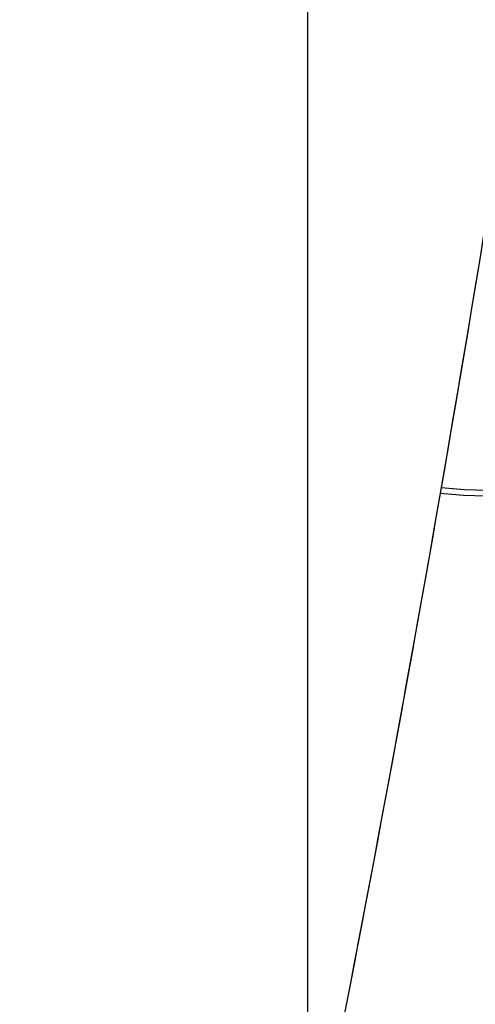
# Model space of a CAD drawing. Units: millimetres. Extents: x -314 to 346, y -69 to 1266.
# Drawn here: x -257 to -257, y -50 to -49 of the extents above; entities that cross this region are included whole.
import ezdxf

# ---------------------------------------------------------------- set-up
doc = ezdxf.new("R2010")
doc.units = ezdxf.units.MM
doc.header["$MEASUREMENT"] = 0
doc.layers.add('Predefinito', color=7, linetype='Continuous', true_color=0x000000)

msp = doc.modelspace()

# ---------------------------------------------------------------- linework, layer by layer
at = {"layer": 'Predefinito'}
msp.add_arc((-285.2277226551508, -44.00000000000002, -192.0410492079045), 29.25, 345.0877001599674, 4.175497427972616e-14, dxfattribs=at)
at = {"layer": 'Predefinito', "extrusion": (1, 0, 0)}
msp.add_arc((-45.75000000000013, 182.2997524431966, -256.9092688325367), 6, 180, 264.2894068625004, dxfattribs=at)
at = {"layer": 'Predefinito', "extrusion": (0.1438371709122631, 0.7876724866193032, -0.5990683784735432)}
msp.add_arc((243.7336206337367, -222.4884111603275, 48.41189913215857), 0.3000000000001096, 179.9999999999674, 263.7568908168003, dxfattribs=at)
at = {"layer": 'Predefinito', "extrusion": (0.1438633574273762, 0.7868671340679267, 0.600119527855452)}
msp.add_arc((243.7134749006622, -84.77543989395483, -181.8403318460123), 0.2999999999997165, 96.2614576484359, 180.0003417942598, dxfattribs=at)
at = {"layer": 'Predefinito'}
for points, knots in [([(-258.0500746520955, -51.75000000000013, 182.2997524431966), (-258.0500746520955, -51.75000000000013, 181.8460640861749), (-258.0363409474833, -51.69873942280223, 181.4142645729974), (-258.0014426097559, -51.56508772698322, 180.8071829640766), (-257.9874131226453, -51.51098508408072, 180.6113917645545), (-257.9556379681656, -51.38660879053852, 180.2338017509948), (-257.9379304019741, -51.3164499348788, 180.0521767734162), (-257.880632358665, -51.08531694700399, 179.5286905125756), (-257.8375202226972, -50.90579683159552, 179.2114832722129), (-257.7705253731552, -50.61299864468108, 178.7809773776196), (-257.7474510219654, -50.50991266348844, 178.6429468164051), (-257.7005927546414, -50.29485548775932, 178.3788744099551), (-257.6767981360962, -50.18284904288208, 178.2527881561445), (-257.6288447707209, -49.95010839934661, 178.0117274800632), (-257.6046814608902, -49.82938962317093, 177.8967701887481), (-257.5562773657766, -49.5791646435494, 177.6775050933445), (-257.5320365257763, -49.44963996783897, 177.5731835578033), (-257.4837639439999, -49.18143636364211, 177.3750131084754), (-257.4597322636571, -49.04277706678189, 177.2811826208483), (-257.4121822008983, -48.75577076381137, 177.1041999231342), (-257.3886638184822, -48.60742068204191, 177.0210456001432), (-257.3424505103206, -48.30036133631291, 176.8660415546258), (-257.3197984522278, -48.141825307464, 176.7942626066674), (-257.2756826180512, -47.81356153296922, 176.6630015669204), (-257.2542554489656, -47.64417139596323, 176.6036458675991), (-257.2130834759277, -47.29326414321149, 176.4987273362125), (-257.1933887090279, -47.11227354246197, 176.4533315402717), (-257.1562577591778, -46.73795107723969, 176.3785718812115), (-257.1389099222957, -46.54552253061199, 176.3493793235852), (-257.1230219081989, -46.34702231412612, 176.3295293019366)], [0, 0, 0, 0, 0.001120096177080057, 0.001120096177080057, 0.00168087196747721, 0.00168087196747721, 0.002241647757874363, 0.002241647757874363, 0.003350021184899312, 0.003350021184899312, 0.003909939515722418, 0.003909939515722418, 0.004469857846545524, 0.004469857846545524, 0.005029756958905681, 0.005029756958905681, 0.005589656071265838, 0.005589656071265838, 0.006149794014142659, 0.006149794014142659, 0.006709931957019482, 0.006709931957019482, 0.007269673080422599, 0.007269673080422599, 0.007829414203825717, 0.007829414203825717, 0.008389498509125567, 0.008389498509125567, 0.008949582814425417, 0.008949582814425417, 0.008949582814425417, 0.008949582814425417]), ([(-256.3706053764409, -46.34702231412601, -208.5813469764914), (-256.3988636587479, -46.71746154062863, -208.5443030538412), (-256.4328382107632, -47.07804187788899, -208.4737303668014), (-256.4910645310429, -47.60489373813459, -208.320137048002), (-256.5116853486589, -47.77816423406646, -208.2609284270424), (-256.5551314831221, -48.1199798343064, -208.1262791069328), (-256.5780831965485, -48.28937325857402, -208.0503798177305), (-256.6487765421426, -48.78263051699958, -207.8013878849121), (-256.6982998665804, -49.09184078006381, -207.6076384270184), (-256.799035870228, -49.67251916476955, -207.1660004819973), (-256.8507750310142, -49.94641905352476, -206.9151268838676), (-256.949438241725, -50.43916152815325, -206.3722592061457), (-256.9963804496041, -50.65863688703602, -206.080910703849), (-257.0820989978539, -51.04422064979023, -205.4581160575137), (-257.1210990411785, -51.21115317113266, -205.1232947717502), (-257.1846574993902, -51.47703729990916, -204.4376616909332), (-257.209627732896, -51.57791539188926, -204.0848486466935), (-257.2437397385115, -51.71468285069825, -203.3588009885032), (-257.2527338256643, -51.75000000000001, -202.9836725578407), (-257.2527338258411, -51.75000000000001, -202.6111238352315)], [0, 0, 0, 0, 0.001103598699996803, 0.001103598699996803, 0.001655398049995197, 0.001655398049995197, 0.002207197399993591, 0.002207197399993591, 0.00331079609999038, 0.00331079609999038, 0.004414394799987168, 0.004414394799987168, 0.005517993499983954, 0.005517993499983954, 0.006621592199980744, 0.006621592199980744, 0.007725190899977532, 0.007725190899977532, 0.008828789599974261, 0.008828789599974261, 0.008828789599974261, 0.008828789599974261]), ([(-256.3706053764409, -46.347022314126, -175.5007514393166), (-256.398745952354, -46.71591852403753, -175.5376410603078), (-256.4333857335163, -47.08380746432062, -175.6095175786612), (-256.5117106719473, -47.79087701629666, -175.8167247150744), (-256.5552708755346, -48.13039094143866, -175.9512689999434), (-256.6487656560317, -48.78236419786641, -176.2807743818892), (-256.6992375944176, -49.09759316588494, -176.4782265412262), (-256.800315567128, -49.67954110768243, -176.9220604605089), (-256.851059332542, -49.94787879137111, -177.1684479573256), (-256.9495456215854, -50.43965776124159, -177.710518255441), (-256.9974507504679, -50.66357971650235, -178.0082026953829), (-257.0830056513543, -51.04816766081826, -178.6313488663018), (-257.1211681403581, -51.21145902284431, -178.9591776425695), (-257.16904973219, -51.41173684183631, -179.4762564143208), (-257.1834578186612, -51.4710482297053, -179.6533521743113), (-257.2082169679581, -51.57205431437756, -180.0088433898795), (-257.2186576872749, -51.61412705294334, -180.1880824689744), (-257.2439325702526, -51.71544088539767, -180.7302262460402), (-257.2527338253094, -51.75000000000001, -181.0975389150294), (-257.2527338258411, -51.75000000000001, -181.4709745805766)], [-0.008827951930507661, -0.008827951930507661, -0.008827951930507661, -0.008827951930507661, -0.007724457939194185, -0.007724457939194185, -0.006620963947880729, -0.006620963947880729, -0.005517469956567272, -0.005517469956567272, -0.004413975965253819, -0.004413975965253819, -0.003310481973940363, -0.003310481973940363, -0.002206987982626907, -0.002206987982626907, -0.001655240986970179, -0.001655240986970179, -0.001103493991313451, -0.001103493991313451, 0, 0, 0, 0]), ([(-256.9628375685426, -51.52720207253888, -202.6111238352315), (-256.962837564025, -51.52720205568266, -202.9650452917276), (-256.9537502743171, -51.49330308258798, -203.3214172129482), (-256.9192847801434, -51.36202759833969, -204.0111624062358), (-256.8940557883084, -51.26520031013384, -204.34633479828), (-256.8298386924703, -51.00999287515374, -204.9976862247924), (-256.790434504441, -50.84976360245877, -205.3157664461517), (-256.7038276801898, -50.47966312654163, -205.9074213606662), (-256.6563990255719, -50.26900089711508, -206.1842024379512), (-256.5567133970371, -49.79604471301889, -206.6999267310846), (-256.5044380801694, -49.53314339498265, -206.9382566494888), (-256.4026581791933, -48.97578240698824, -207.3578126975991), (-256.3526216606742, -48.67898861827849, -207.5418746831291), (-256.2811957407532, -48.2055383218863, -207.778417018255), (-256.2580061861299, -48.0429469652041, -207.8505213431201), (-256.2141098324022, -47.71485712114865, -207.9784381976796), (-256.1932753278156, -47.54854437816999, -208.0346863873687), (-256.1344456255845, -47.04284848644656, -208.1806000402124), (-256.1001189897154, -46.69674721618074, -208.2476441102023), (-256.0715678916874, -46.34118333519089, -208.2828358194284)], [0, 0, 0, 0, 0.001068089434374551, 0.001068089434374551, 0.002136179123401445, 0.002136179123401445, 0.00320426881242834, 0.00320426881242834, 0.004272358501455233, 0.004272358501455233, 0.005340448190482128, 0.005340448190482128, 0.006408537879509024, 0.006408537879509024, 0.00694258272402247, 0.00694258272402247, 0.007476627568535918, 0.007476627568535918, 0.008544717257562815, 0.008544717257562815, 0.008544717257562815, 0.008544717257562815]), ([(-256.0715678916874, -46.34118333519088, -175.7992625963796), (-256.0858457263101, -46.51899373973622, -175.8168612671886), (-256.1016781370444, -46.69539299606105, -175.8426873698097), (-256.1361014309979, -47.04453567405729, -175.910044700588), (-256.1546971307608, -47.21731559940933, -175.9515859387217), (-256.2141352495032, -47.72705796662117, -176.099442212764), (-256.2581467119339, -48.05293795448932, -176.2272584301163), (-256.3526109806264, -48.67873510432088, -176.5402801275994), (-256.4036057694731, -48.98130453884416, -176.7278631223208), (-256.5057305068175, -49.53988052009756, -177.1495098504687), (-256.556999680708, -49.79744126539278, -177.3835786084135), (-256.6565085182628, -50.26948194404547, -177.8985365895238), (-256.7049098020593, -50.48441061377108, -178.1813391769347), (-256.7913501944016, -50.8535505641303, -178.7733312336418), (-256.8299074278605, -51.01028215640815, -179.0847692516919), (-256.878286843672, -51.20252424985499, -179.57599140652), (-256.8928445364025, -51.25945509791994, -179.7442321411429), (-256.9178604963294, -51.35640611106302, -180.0819487993914), (-256.928409349091, -51.3967891390526, -180.2522261649603), (-256.9539457215533, -51.4940329972588, -180.7672634336367), (-256.9628375685426, -51.52720207253889, -181.116210698294), (-256.9628375685426, -51.52720207253888, -181.4709745805766)], [0, 0, 0, 0, 0.0005353175346260112, 0.0005353175346260112, 0.001070635069252022, 0.001070635069252022, 0.002136640430201307, 0.002136640430201307, 0.003202645791235066, 0.003202645791235066, 0.004268651152103562, 0.004268651152103562, 0.005334656513050776, 0.005334656513050776, 0.006400661873989646, 0.006400661873989646, 0.006933664554462126, 0.006933664554462126, 0.007466667234934607, 0.007466667234934607, 0.008532672595942134, 0.008532672595942134, 0.008532672595942134, 0.008532672595942134])]:
    msp.add_open_spline(points, degree=3, knots=knots, dxfattribs=at)
for points, weights, knots in [([(-256.1599909803822, -46.35510750061825, -208.4930795188544), (-256.1890615015416, -46.72206000886192, -208.4559885205166), (-256.2240893949229, -47.07926554497469, -208.3857781056153), (-256.2843018557963, -47.60164755914592, -208.2329101266148), (-256.3056047513429, -47.7731804362963, -208.1741189142324), (-256.3505039866109, -48.11145580215717, -208.0404808002211), (-256.3742196262049, -48.27900171913223, -207.9652347595542), (-256.4471810471277, -48.76604608425188, -207.7188082311897), (-256.4983285831239, -49.0714596152166, -207.5272341819844), (-256.6023511267805, -49.64438209267523, -207.0907546568056), (-256.6557546411199, -49.9144533879116, -206.8432171455642), (-256.7575163713082, -50.39963754903403, -206.3079469635014), (-256.8059348488468, -50.61573028316267, -206.020957835928), (-256.894240108505, -50.99474386599977, -205.4080589179671), (-256.9344380539076, -51.1589011535113, -205.0786916346395), (-256.9998501581148, -51.41990863444205, -204.4049246473088), (-257.0255751896459, -51.51903025096493, -204.0581671509451), (-257.0606599060005, -51.65317915611475, -203.3453141395426), (-257.0699230984023, -51.68786642057054, -202.9767892858307), (-257.069923297919, -51.68786616169779, -202.6111238352315)], [0.8549585051514095, 0.8560417190812454, 0.8574869353305822, 0.8600941929357682, 0.8610365413274259, 0.863050436587147, 0.864127993528874, 0.8674746732852576, 0.8698537048571147, 0.8747090263656017, 0.8772107901241124, 0.881970868837546, 0.8842302455963373, 0.8883400390401991, 0.8902012860048346, 0.8932245952201563, 0.8944068525147659, 0.8960197275903605, 0.8964473450294836, 0.8964436028296143], [-1.301736496372982e-14, -1.301736496372982e-14, -1.301736496372982e-14, -1.301736496372982e-14, 1.111044938524545, 1.111044938524545, 1.666567407786817, 1.666567407786817, 2.222089877049089, 2.222089877049089, 3.333134815573635, 3.333134815573635, 4.44417975409818, 4.44417975409818, 5.555224692622723, 5.555224692622723, 6.666269631147268, 6.666269631147268, 7.777314569671812, 7.777314569671812, 8.88835950819639, 8.88835950819639, 8.88835950819639, 8.88835950819639]), ([(-257.0699214445349, -51.68786473727972, -181.4709745805766), (-257.0699214697156, -51.68786470237203, -181.1044365265871), (-257.0608567022019, -51.65392243636609, -180.7435910218553), (-257.034872756708, -51.55459305365798, -180.2115393656779), (-257.0241289824585, -51.5133040343841, -180.035496933192), (-256.9986571605344, -51.41419837755871, -179.6863397143113), (-256.9838267258467, -51.35596966308399, -179.5123308388255), (-256.9345068566142, -51.1591984623417, -179.0037702539974), (-256.8951722557741, -50.99862210120494, -178.6812868462121), (-256.8070363227459, -50.62059194634799, -178.0680501739066), (-256.7576256288137, -50.40012691103956, -177.7748238146367), (-256.6560465285166, -49.91589282912009, -177.2403415694885), (-256.603669247308, -49.65130045119246, -176.9972289529169), (-256.4992943627429, -49.07713421518046, -176.5585873010979), (-256.4471698026254, -48.76579427881382, -176.3633604597512), (-256.3505507583994, -48.12120455241887, -176.0368311200531), (-256.3055668287048, -47.7853232775384, -175.9034779360281), (-256.2246511385688, -47.08496915141954, -175.6974639473352), (-256.1889391945397, -46.72053645487295, -175.6259582786525), (-256.1599889757919, -46.35510746147492, -175.5890208980346)], [0.8964436028432239, 0.8964431199271878, 0.8960288175736668, 0.8948338177528059, 0.8943397658088384, 0.8931660778022066, 0.8924821621716872, 0.8902045976366616, 0.8883833844549922, 0.8842816828575049, 0.8819760373644979, 0.8772245185356202, 0.8747708369568308, 0.8698987736384048, 0.8674743433129259, 0.8630478560460004, 0.8610198687364569, 0.857510295928532, 0.856033507799639, 0.8549585051704813], [1.562651473951508e-14, 1.562651473951508e-14, 1.562651473951508e-14, 1.562651473951508e-14, 1.111037136846142, 1.111037136846142, 1.666555705269213, 1.666555705269213, 2.222074273692283, 2.222074273692283, 3.333111410538425, 3.333111410538425, 4.444148547384567, 4.444148547384567, 5.555185684230707, 5.555185684230707, 6.666222821076849, 6.666222821076849, 7.777259957922992, 7.777259957922992, 8.888297094769158, 8.888297094769158, 8.888297094769158, 8.888297094769158])]:
    msp.add_rational_spline(points, weights, degree=3, knots=knots, dxfattribs=at)

doc.saveas('drawing.dxf')
